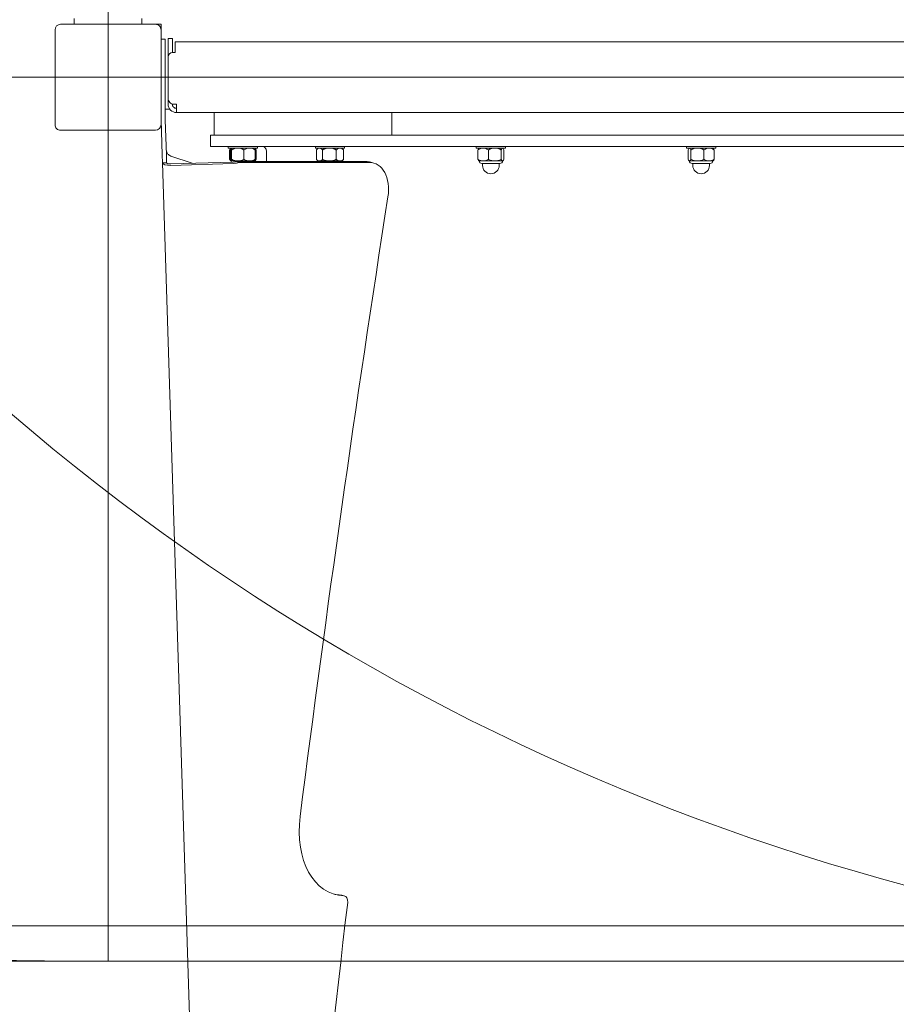
# Model space of a CAD drawing. Units: millimetres. Extents: x 2651 to 17902, y 2048 to 14618.
# Drawn here: x 6340 to 6960, y 9803 to 10499 of the extents above; entities that cross this region are included whole.
import ezdxf

# ---------------------------------------------------------------- set-up
doc = ezdxf.new("R2010")
doc.units = ezdxf.units.MM
doc.header["$LTSCALE"] = 60
doc.layers.add('Dimension (ISO)', color=7, linetype='Continuous', lineweight=18)
doc.layers.add('Visible (ISO)', color=7, linetype='Continuous', lineweight=18)
doc.layers.add('Fall Zone', color=5, linetype='Continuous', lineweight=20, true_color=0x0000ff)
doc.styles.add('Note Text (ISO)', font='tahoma.ttf')
doc.dimstyles.new('Aplay Dimension Styles M', dxfattribs={"dimscale": 60, "dimtxt": 2.5, "dimasz": 2.5, "dimexe": 3.175, "dimexo": 2, "dimgap": 0.762, "dimtad": 1, "dimdec": 1, "dimlfac": 0.001, "dimrnd": 1e-08, "dimzin": 0, "dimdsep": 46, "dimtxsty": 'Note Text (ISO)', "dimcen": 0.09, "dimdle": 10, "dimclrd": 256, "dimclre": 256, "dimclrt": 7, "dimadec": 0, "dimazin": 0, "dimtfac": 1.402080059051514, "dimtofl": 0, "dimtmove": 0, "dimatfit": 3, "dimfxl": 1, "dimtolj": 1, "dimtzin": 0, "dimlwd": -1, "dimlwe": -1, "dimarcsym": 0})

# ---------------------------------------------------------------- blocks, each defined once
blk = doc.blocks.new('*D51')
at = {"layer": 'Defpoints', "color": 0, "transparency": 16777216}
for p in [(6803.026428600295, 14618.29246608516), (2855.596895956623, 2859.098755160188), (9478.06885071658, 2859.09875516019)]:
    blk.add_point(p, dxfattribs=at)
at = {"layer": 'Dimension (ISO)', "transparency": 16777216}
for p, q in [((6683.026428600295, 14618.29246608516), (2665.096895956621, 14618.29246608516)), ((2855.596895956621, 14468.29246608516), (2855.596895956623, 3009.098755160188)), ((9358.06885071658, 2859.09875516019), (2665.096895956623, 2859.098755160188))]:
    blk.add_line(p, q, dxfattribs=at)
for points in [[(2830.596895956621, 14468.29246608516), (2880.596895956621, 14468.29246608516), (2855.596895956621, 14618.29246608516)], [(2830.596895956623, 3009.098755160188), (2880.596895956623, 3009.098755160188), (2855.596895956623, 2859.098755160188)]]:
    blk.add_solid(points, dxfattribs=at)
at = {"layer": 'Dimension (ISO)', "color": 7, "transparency": 16777216, "insert": (2653.026661912956, 8738.695610622672), "char_height": 150, "attachment_point": 2, "rotation": 90, "style": 'Note Text (ISO)'}
blk.add_mtext('\\A1;11.8 m', dxfattribs=at)
blk = doc.blocks.new('*D52')
at = {"layer": 'Defpoints', "color": 0, "transparency": 16777216}
for p in [(3477.226833822922, 11433.2924660852), (17902.28031921817, 4579.759931766276), (3477.226833822921, 2299.259944355297)]:
    blk.add_point(p, dxfattribs=at)
at = {"layer": 'Dimension (ISO)', "transparency": 16777216}
for p, q in [((3477.226833822922, 11313.2924660852), (3477.226833822921, 2108.759944355297)), ((17902.28031921817, 4459.759931766276), (17902.28031921817, 2108.759944355297)), ((17752.28031921817, 2299.259944355297), (3627.226833822921, 2299.259944355297))]:
    blk.add_line(p, q, dxfattribs=at)
for points in [[(3627.226833822921, 2324.259944355297), (3627.226833822921, 2274.259944355297), (3477.226833822921, 2299.259944355297)], [(17752.28031921817, 2324.259944355297), (17752.28031921817, 2274.259944355297), (17902.28031921817, 2299.259944355297)]]:
    blk.add_solid(points, dxfattribs=at)
at = {"layer": 'Dimension (ISO)', "color": 7, "transparency": 16777216, "insert": (10689.75357652054, 2495.584375887271), "char_height": 150, "attachment_point": 2, "style": 'Note Text (ISO)'}
blk.add_mtext('\\A1;14.4 m', dxfattribs=at)

msp = doc.modelspace()

# ---------------------------------------------------------------- linework, layer by layer
at = {"layer": 'Fall Zone'}
for p, q in [((6402.280319218851, 9833.2924660852), (6402.280319218851, 14083.2924660852)), ((9353.280319219368, 10458.29246608598), (4451.280319219366, 10458.2924660841)), ((6402.280319218851, 9833.2924660852), (5077.226833822921, 9833.2924660852)), ((7427.280319219219, 9833.292466085226), (6377.280319219224, 9833.29246608505))]:
    msp.add_line(p, q, dxfattribs=at)
at = {"layer": 'Fall Zone', "color": 9, "true_color": 0xc0c0c0}
msp.add_line((9002.280319219513, 9858.292466085331), (5802.280319219513, 9858.292466084107), dxfattribs=at)
at = {"layer": 'Fall Zone'}
for centre, radius, end in [((6377.280319218953, 11433.29246608504), 1599.999999999991, 270.0000000000097), ((7377.280319218959, 11433.2924660852), 1599.999999999991, 270.0000000000107), ((7402.280319219316, 10458.2924660852), 1599.999999999994, 270.0000000000219), ((6377.280319219441, 10433.29246608493), 1599.999999999991, 270.0000000000216), ((7377.280319219145, 10433.29246608521), 1599.999999999991, 270.0000000000106)]:
    msp.add_arc(centre, radius, 180, end, dxfattribs=at)
at = {"layer": 'Visible (ISO)'}
for p, q in [((6378.362996384745, 10499.79246608492), (6378.362996384747, 10495.79246608492)), ((6426.197642054038, 10499.79246608494), (6426.197642054039, 10495.79246608494)), ((6435.780319219386, 10495.79246608496), (6368.780319219386, 10495.79246608493)), ((6439.780319219406, 10495.79246608496), (6435.780319219387, 10495.79246608496)), ((6439.780319219408, 10491.79246608496), (6439.780319219406, 10495.79246608496)), ((6364.780319219388, 10491.79246608493), (6364.780319219413, 10424.79246608493)), ((6439.780319219412, 10424.79246608496), (6439.780319219388, 10491.79246608496)), ((6439.780319219475, 10485.29246608486), (6442.780319219475, 10485.29246608486)), ((6442.780319219467, 10470.29246608486), (6442.780319219475, 10485.29246608486)), ((6447.780319219636, 10485.79246608486), (6444.780319219636, 10485.79246608485)), ((6444.780319219643, 10472.79246608485), (6444.780319219636, 10485.79246608485)), ((6447.780319219636, 10485.79246608485), (6447.780319219642, 10475.79246608486)), ((6449.780319219639, 10483.29246608486), (7354.78031921964, 10483.2924660852)), ((6449.780319219639, 10483.29246608486), (6449.780319219642, 10477.29246608485)), ((6444.780319219643, 10472.79246608486), (6444.780319219655, 10443.29246608485)), ((6449.780319219642, 10475.79246608486), (6447.780319219642, 10475.79246608485)), ((6449.780319219642, 10477.29246608487), (6449.780319219642, 10475.79246608486)), ((6442.780319219466, 10470.29246608486), (6442.780319219446, 10442.03905782021)), ((6444.780319219655, 10443.29246608485), (6444.780319219656, 10439.29246608485)), ((6442.780319219436, 10428.38793364967), (6442.780319219446, 10442.03905782021)), ((6447.780319219656, 10439.29246608486), (6447.780319219656, 10439.41948273865)), ((6448.780319219657, 10439.29246608486), (6450.780319219657, 10439.29246608486)), ((6450.780319219657, 10439.29246608486), (6450.780319219658, 10433.29246608485)), ((6445.906922047179, 10435.79246608496), (6442.780319219438, 10435.79246608496)), ((6450.780319219658, 10433.29246608485), (7353.780319219659, 10433.29246608521)), ((6477.280319219611, 10417.29246608487), (6477.280319219604, 10433.29246608487)), ((6603.010118235943, 10417.29246608492), (6603.010118235939, 10433.29246608491)), ((6439.783356469144, 10428.19704684653), (6440.570820504568, 10403.45781705224)), ((6443.569301879713, 10403.55326045381), (6442.781837844289, 10428.2924902481)), ((6368.780319219415, 10420.79246608493), (6435.780319219415, 10420.79246608496)), ((6474.780319219604, 10417.29246608487), (7329.780319219604, 10417.2924660852)), ((6474.780319219604, 10417.29246608487), (6474.780319219607, 10409.29246608487)), ((7329.780319219608, 10409.2924660852), (6474.780319219607, 10409.29246608487)), ((6487.356391053287, 10408.09246608488), (6487.356391053286, 10409.29246608487)), ((6508.056391053286, 10408.09246608489), (6508.056391053286, 10409.29246608488)), ((6548.949104144838, 10408.0924660849), (6548.949104144838, 10409.2924660849)), ((6569.649104144838, 10408.09246608491), (6569.649104144838, 10409.29246608491)), ((6662.757598099069, 10408.09246608494), (6662.757598099069, 10409.29246608494)), ((6683.457598099068, 10408.09246608495), (6683.457598099068, 10409.29246608495)), ((6811.455561388009, 10408.092466085), (6811.455561388009, 10409.292466085)), ((6832.15556138801, 10408.09246608501), (6832.155561388009, 10409.29246608501)), ((6440.570820504568, 10403.45781705224), (6440.752181574911, 10397.76011786459)), ((6443.750662950056, 10397.85556126616), (6443.569301879713, 10403.55326045381)), ((6446.600718177716, 10402.61400945509), (6461.824634221143, 10397.44435622184)), ((6487.356391053286, 10408.09246608488), (6508.056391053286, 10408.09246608489)), ((6488.245216315937, 10406.90144487013), (6488.24521631594, 10400.28348729962)), ((6488.981747846858, 10406.90144487013), (6488.981747846859, 10400.28348729962)), ((6489.731442194131, 10406.90144487013), (6489.731442194133, 10400.28348729962)), ((6498.456085400561, 10406.90144487013), (6498.456085400563, 10400.28348729962)), ((6506.431034259717, 10406.90144487013), (6506.431034259721, 10400.28348729963)), ((6507.167565790591, 10406.90144487013), (6507.167565790593, 10400.28348729963)), ((6514.280319219609, 10406.29246608488), (6514.280319219611, 10398.72050560125)), ((6548.949104144838, 10408.0924660849), (6569.649104144839, 10408.09246608491)), ((6549.642219910555, 10406.90144487015), (6549.642219910557, 10400.28348729965)), ((6554.02449483457, 10406.90144487015), (6554.024494834572, 10400.28348729965)), ((6563.681379068854, 10406.90144487015), (6563.681379068857, 10400.28348729965)), ((6568.955988379123, 10406.90144487016), (6568.955988379126, 10400.28348729965)), ((6662.757598099068, 10408.09246608494), (6683.457598099068, 10408.09246608495)), ((6663.988645921727, 10406.90144487019), (6663.988645921729, 10400.28348729969)), ((6671.336339790721, 10406.90144487019), (6671.336339790723, 10400.28348729969)), ((6680.455291968063, 10406.9014448702), (6680.455291968065, 10400.2834872997)), ((6682.22655027641, 10406.9014448702), (6682.226550276413, 10400.2834872997)), ((6811.455561388009, 10408.092466085), (6832.15556138801, 10408.09246608501)), ((6812.61106835858, 10406.90144487025), (6812.611068358584, 10400.28348729975)), ((6814.612819073104, 10406.90144487025), (6814.612819073107, 10400.28348729975)), ((6823.807312102535, 10406.90144487025), (6823.807312102538, 10400.28348729975)), ((6831.000054417442, 10406.90144487026), (6831.000054417445, 10400.28348729975)), ((6440.752181574911, 10397.76011786459), (6443.750662950057, 10397.85556126615)), ((6440.75218195065, 10397.76010606023), (6443.750663325795, 10397.8555494618)), ((6440.752181574911, 10397.76011786459), (6440.75218195065, 10397.76010606023)), ((6440.75218195065, 10397.76010606023), (6440.752286166689, 10397.75683197477)), ((6440.752286166689, 10397.75683197477), (6471.52148361055, 9431.101579281745)), ((6443.750663325795, 10397.8555494618), (6443.750662950057, 10397.85556126615)), ((6443.750767541836, 10397.85227537634), (6443.750663325795, 10397.8555494618)), ((6446.780513728833, 10396.96549313957), (6490.758240564307, 10398.36532969595)), ((6446.811778540685, 10395.98326750123), (6490.789505376159, 10397.38310405761)), ((6489.331391053291, 10399.09246608488), (6489.356595020497, 10399.09246608488)), ((6489.356595020497, 10399.09246608488), (6494.09376379735, 10399.09246608488)), ((6584.886140667341, 10398.72050560127), (6492.869329826489, 10398.72050560125)), ((6495.01168390063, 10398.0934558682), (6492.869329826489, 10398.72050560125)), ((6494.09376379735, 10399.09246608488), (6502.443559830143, 10399.09246608488)), ((6495.01168390063, 10398.0934558682), (6587.028494741483, 10398.09345586823)), ((6502.443559830143, 10399.09246608488), (6506.081391053291, 10399.09246608488)), ((6550.924104144843, 10399.0924660849), (6551.833357372565, 10399.0924660849)), ((6551.833357372565, 10399.0924660849), (6558.852936951715, 10399.0924660849)), ((6558.852936951715, 10399.0924660849), (6566.318683723993, 10399.0924660849)), ((6566.318683723993, 10399.0924660849), (6567.674104144843, 10399.0924660849)), ((6588.092961619546, 10398.2660801521), (6590.235315693685, 10397.63903041906)), ((6664.732598099073, 10399.09246608494), (6667.662492856227, 10399.09246608494)), ((6679.49262322486, 10397.29246608495), (6666.722572973285, 10397.29246608494)), ((6667.207598099073, 10397.29246608494), (6667.207598099073, 10395.99246608494)), ((6667.662492856228, 10399.09246608494), (6675.895815879396, 10399.09246608494)), ((6675.895815879396, 10399.09246608495), (6681.340921122241, 10399.09246608495)), ((6679.007598099073, 10397.29246608495), (6679.007598099073, 10395.99246608494)), ((6681.340921122241, 10399.09246608495), (6681.482598099073, 10399.09246608495)), ((6813.430561388015, 10399.092466085), (6813.611943715846, 10399.092466085)), ((6813.611943715847, 10399.092466085), (6819.210065587823, 10399.092466085)), ((6828.190586513802, 10397.292466085), (6815.420536262228, 10397.292466085)), ((6815.905561388015, 10397.292466085), (6815.905561388016, 10395.992466085)), ((6819.210065587823, 10399.092466085), (6827.403683259992, 10399.092466085)), ((6827.403683259992, 10399.092466085), (6830.180561388015, 10399.092466085)), ((6827.705561388016, 10397.292466085), (6827.705561388016, 10395.992466085)), ((6567.613657563157, 9879.95859805812), (6569.756011637298, 9879.33154832508))]:
    msp.add_line(p, q, dxfattribs=at)
for centre, radius, start, end in [((6368.780319219388, 10491.79246608493), 3.999999999999987, 90.00000000001528, 180), ((6435.780319219388, 10491.79246608495), 3.999999999999987, 0, 90.00000000003052), ((6447.780319219643, 10472.79246608486), 3.000000000000001, 90.00000000004071, 180), ((6448.780319219655, 10443.29246608485), 4.000000000000001, 180, 270.0000000000152), ((6450.780319219656, 10439.29246608486), 5.999999999999944, 180, 270.0000000000203), ((6450.780319219656, 10439.29246608486), 2.999999999999972, 180, 270.0000000000203), ((6368.780319219412, 10424.79246608493), 3.999999999999987, 180, 270.0000000000305), ((6435.780319219412, 10424.79246608496), 3.999999999999987, 270.0000000000152, 0), ((6511.280319219608, 10406.29246608488), 3.000000000000002, 0, 90.00000000002038), ((6492.014595318506, 10403.87341229629), 5.000000000000017, 122.7992264798884, 128.563264217265), ((6492.014595318529, 10403.87341229629), 5.000000000000017, 122.4552585975308, 122.7992264801085), ((6503.398186788047, 10403.87341229629), 5.000000000000019, 57.20077351993549, 57.54474140251325), ((6503.398186788024, 10403.87341229629), 5.000000000000018, 51.43673578276929, 57.20077351969482), ((6553.607308410082, 10403.87341229631), 5.000000000000014, 122.4552585975308, 137.7858844620936), ((6564.9908998796, 10403.87341229632), 5.000000000000013, 42.21411553794911, 57.54474140251325), ((6667.415802364311, 10403.87341229635), 5.000000000000013, 122.4552585975411, 124.434507169368), ((6678.79939383383, 10403.87341229636), 5.000000000000013, 55.56549283068612, 57.54474140251325), ((6816.113765653254, 10403.87341229641), 5.000000000000016, 122.4552585975411, 125.0100682092432), ((6827.497357122772, 10403.87341229642), 5.000000000000017, 54.98993179081482, 57.54474140251325), ((6492.014595318506, 10403.31151987346), 5.000000000000018, 231.4367357827788, 237.2007735201556), ((6492.014595318529, 10403.31151987346), 5.000000000000018, 237.2007735199252, 237.5447414024795), ((6491.321365927503, 10399.29246608488), 2.000000000000006, 185.7391704773361, 208.8479194255236), ((6504.091416179077, 10399.29246608488), 2.000000000000006, 343.3825487450696, 354.2608295227276), ((6503.398186788048, 10403.31151987347), 5.000000000000017, 302.4552585975308, 302.7992264801085), ((6503.398186788025, 10403.31151987347), 5.000000000000017, 302.7992264803287, 308.563264217265), ((6553.607308410082, 10403.31151987349), 5.000000000000013, 222.2141155379491, 237.5447414024795), ((6552.914079019056, 10399.2924660849), 2.000000000000005, 185.7391704772723, 196.6174512549975), ((6565.684129270629, 10399.2924660849), 2.000000000000004, 343.3825487448766, 354.2608295227276), ((6564.990899879601, 10403.31151987349), 5.000000000000016, 302.4552585975308, 317.7858844620936), ((6667.415802364311, 10403.31151987353), 5.000000000000012, 235.5654928306521, 237.5447414024795), ((6666.722572973285, 10399.29246608494), 2.000000000000004, 185.7391704772754, 270.0000000000305), ((6673.107598099073, 10395.99246608494), 5.900000000000015, 180, 0), ((6679.492623224858, 10399.29246608495), 2.000000000000004, 270, 354.2608295227276), ((6678.79939383383, 10403.31151987353), 5.000000000000013, 302.455258597541, 304.434507169368), ((6816.113765653254, 10403.31151987359), 5.000000000000016, 234.9899317907868, 237.5447414024795), ((6815.420536262228, 10399.292466085), 2.000000000000005, 185.7391704772754, 270.0000000000305), ((6821.805561388016, 10395.992466085), 5.900000000000015, 180, 0), ((6828.190586513801, 10399.292466085), 2.000000000000005, 270, 354.2608295227276), ((6827.497357122772, 10403.31151987359), 5.000000000000016, 302.455258597541, 305.0100682092432)]:
    msp.add_arc(centre, radius, start, end, dxfattribs=at)
for centre, major_axis, ratio, start_param, end_param in [((6446.749248916982, 10397.94771877791), (-5.996962750292107, -0.1908868031437064), 0.3275743669718599, 0, 1.570796326791488), ((6446.749248916982, 10397.94771877791), (-2.998481375146517, -0.09544340157246169), 0.3275743669718595, 0, 1.570796326790003), ((6490.726975752349, 10399.34755533429), (2.998481375142568, 0.09544340160602935), 0.3275743669719984, 4.712388980447916, 5.497787143665695), ((6490.726975752349, 10399.34755533429), (5.996962750288204, 0.1908868031773217), 0.3275743669719318, 4.712388980416403, 5.497787143733881), ((6581.070293977723, 10374.27270316609), (7.022667641822825, 23.99337698600356), 0.6680924464725843, 0, 0.1931085122042644), ((6583.212648051862, 10373.64565343305), (7.022667641823018, 23.99337698600351), 0.6680924464725839, 4.905590394070241, 6.476293819383942), ((14151.865387712, 10374.65211056622), (-3104.943961409601, -10608.23248174921), 0.66809244647258, 4.905590394070267, 4.946118887265055), ((6579.493959779558, 9938.072966929534), (-16.85440234037526, -57.58410476640845), 0.6680924464725834, 4.946118887265071, 6.448703226528127), ((6577.351605705418, 9938.700016662575), (-16.85440234037561, -57.58410476640833), 0.6680924464725836, 0.02784698646751416, 0.165517919348507), ((6566.209124034793, 9875.159922660918), (1.404533528364643, 4.798675397200687), 0.6680924464725834, 0, 0.1655179193486154), ((6568.351478108933, 9874.532872927879), (1.404533528364601, 4.798675397200702), 0.6680924464725825, 4.958835015023364, 6.448703226527877), ((6901.280319211412, 10327.52001534515), (-291.5181986844403, -1828.874375116239), 0.1424770988076725, 4.985174029263638, 5.240852724450905)]:
    msp.add_ellipse(centre, major_axis=major_axis, ratio=ratio, start_param=start_param, end_param=end_param, dxfattribs=at)
for points in [[(6439.783356469029, 10428.19704684652), (6439.781343404051, 10428.26028995964), (6439.780319219436, 10428.32394176121), (6439.780319219436, 10428.38793364967)], [(6442.780319219436, 10428.38793364967), (6442.780319219436, 10428.35594123644), (6442.780831197435, 10428.32411539397), (6442.781837844173, 10428.29249024809)], [(6444.61944128903, 10403.95272424432), (6445.172651255211, 10403.42290243453), (6445.886800786913, 10402.97113084339), (6446.600718177716, 10402.61400945509)]]:
    msp.add_open_spline(points, degree=3, dxfattribs=at)
for points, knots in [([(6443.366277787087, 10409.93153228877), (6443.40792888966, 10408.62300751636), (6443.410620587626, 10407.18013258113), (6443.654914908579, 10405.96837636599), (6443.822230501869, 10405.13845240677), (6444.129997428097, 10404.42147579985), (6444.619441289028, 10403.95272424432)], [-1.570796326794895, -1.570796326794895, -1.570796326794895, -1.570796326794895, -0.866405284213233, -0.866405284213233, -0.866405284213233, -0.3839724354387531, -0.3839724354387531, -0.3839724354387531, -0.3839724354387531]), ([(6488.245216315937, 10406.90144487013), (6488.275546890382, 10406.96574458008), (6488.305912051062, 10407.02538207228), (6488.503150932589, 10407.38849502046), (6488.696002932036, 10407.62124431459), (6488.897721672023, 10407.78277599664)], [1.17080224440472, 1.17080224440472, 1.17080224440472, 1.17080224440472, 1.203860553086894, 1.203860553086894, 1.390623863317854, 1.390623863317854, 1.390623863317854, 1.390623863317854]), ([(6489.078579621033, 10407.52020997448), (6488.853236028956, 10407.39578558644), (6488.638461540598, 10407.24929548867), (6488.376128537917, 10407.02538207228), (6488.310635128088, 10406.96574458008), (6488.245216315937, 10406.90144487013)], [1.993980468023905, 1.993980468023905, 1.993980468023905, 1.993980468023905, 2.096475049797081, 2.096475049797081, 2.129533358479256, 2.129533358479256, 2.129533358479256, 2.129533358479256]), ([(6489.356595020493, 10408.09246608487), (6489.298929961319, 10408.09246608487), (6489.2358252605, 10408.02917098994), (6489.113549959941, 10407.70906930821), (6489.054437054919, 10407.44860646103), (6488.996930676297, 10407.02538207228), (6488.989334935764, 10406.96574458008), (6488.981747846858, 10406.90144487013)], [1.650167801441988, 1.650167801441988, 1.650167801441988, 1.650167801441988, 1.873321425619535, 1.873321425619535, 2.096475049797082, 2.096475049797082, 2.129533358479256, 2.129533358479256, 2.129533358479256, 2.129533358479256]), ([(6489.731442194131, 10406.90144487013), (6489.723855105225, 10406.96574458008), (6489.716259364692, 10407.02538207228), (6489.658752986068, 10407.44860646103), (6489.599640081046, 10407.70906930821), (6489.477364780487, 10408.02917098994), (6489.414260079668, 10408.09246608487), (6489.356595020493, 10408.09246608487)], [1.17080224440472, 1.17080224440472, 1.17080224440472, 1.17080224440472, 1.203860553086894, 1.203860553086894, 1.427014177264441, 1.427014177264441, 1.650167801441988, 1.650167801441988, 1.650167801441988, 1.650167801441988]), ([(6494.093763797346, 10408.09246608488), (6493.422680883893, 10408.09246608488), (6492.688293594852, 10408.02917098994), (6491.265302512931, 10407.70906930821), (6490.577370148117, 10407.44860646103), (6489.908133895497, 10407.02538207228), (6489.819737702721, 10406.96574458008), (6489.731442194131, 10406.90144487013)], [1.650167801441988, 1.650167801441988, 1.650167801441988, 1.650167801441988, 1.873321425619535, 1.873321425619535, 2.096475049797081, 2.096475049797081, 2.129533358479256, 2.129533358479256, 2.129533358479256, 2.129533358479256]), ([(6498.456085400561, 10406.90144487013), (6498.367789891971, 10406.96574458009), (6498.279393699195, 10407.02538207228), (6497.610157446575, 10407.44860646104), (6496.92222508176, 10407.70906930821), (6495.499233999839, 10408.02917098994), (6494.764846710798, 10408.09246608488), (6494.093763797346, 10408.09246608488)], [1.17080224440472, 1.17080224440472, 1.17080224440472, 1.17080224440472, 1.203860553086895, 1.203860553086895, 1.427014177264441, 1.427014177264441, 1.650167801441988, 1.650167801441988, 1.650167801441988, 1.650167801441988]), ([(6502.443559830139, 10408.09246608488), (6501.83014197586, 10408.09246608488), (6501.158859387639, 10408.02917098994), (6499.858143606278, 10407.70906930822), (6499.229324146484, 10407.44860646104), (6498.617594272488, 10407.02538207228), (6498.536793820245, 10406.96574458009), (6498.456085400561, 10406.90144487013)], [1.650167801441989, 1.650167801441989, 1.650167801441989, 1.650167801441989, 1.873321425619536, 1.873321425619536, 2.096475049797084, 2.096475049797084, 2.129533358479258, 2.129533358479258, 2.129533358479258, 2.129533358479258]), ([(6506.431034259717, 10406.90144487013), (6506.350325840033, 10406.96574458009), (6506.269525387791, 10407.02538207229), (6505.657795513794, 10407.44860646104), (6505.028976054, 10407.70906930822), (6503.728260272639, 10408.02917098994), (6503.056977684418, 10408.09246608488), (6502.443559830139, 10408.09246608488)], [1.17080224440472, 1.17080224440472, 1.17080224440472, 1.17080224440472, 1.203860553086895, 1.203860553086895, 1.427014177264442, 1.427014177264442, 1.650167801441989, 1.650167801441989, 1.650167801441989, 1.650167801441989]), ([(6506.10667097986, 10408.07625115445), (6506.149680223702, 10408.04850249009), (6506.194389958428, 10407.98353324825), (6506.299232146633, 10407.70906930822), (6506.358345051654, 10407.44860646104), (6506.415851430278, 10407.02538207229), (6506.423447170811, 10406.96574458009), (6506.431034259717, 10406.90144487013)], [1.713799003895922, 1.713799003895922, 1.713799003895922, 1.713799003895922, 1.873321425619536, 1.873321425619536, 2.096475049797083, 2.096475049797083, 2.129533358479257, 2.129533358479257, 2.129533358479257, 2.129533358479257]), ([(6507.167565790591, 10406.90144487013), (6507.137235216145, 10406.96574458009), (6507.106870055465, 10407.02538207229), (6506.876979313502, 10407.44860646104), (6506.640666231019, 10407.70906930822), (6506.326361589713, 10407.91489261367), (6506.255821114663, 10407.95275156307), (6506.185330065692, 10407.98347965776)], [1.17080224440472, 1.17080224440472, 1.17080224440472, 1.17080224440472, 1.203860553086894, 1.203860553086894, 1.427014177264441, 1.427014177264441, 1.490833219414648, 1.490833219414648, 1.490833219414648, 1.490833219414648]), ([(6551.833357372562, 10408.0924660849), (6551.49628114446, 10408.0924660849), (6551.127407951009, 10408.02917098996), (6550.412658019367, 10407.70906930824), (6550.067118530769, 10407.44860646106), (6549.730969856411, 10407.0253820723), (6549.686569597305, 10406.96574458011), (6549.642219910555, 10406.90144487015)], [1.650167801441988, 1.650167801441988, 1.650167801441988, 1.650167801441988, 1.873321425619535, 1.873321425619535, 2.096475049797082, 2.096475049797082, 2.129533358479256, 2.129533358479256, 2.129533358479256, 2.129533358479256]), ([(6554.02449483457, 10406.90144487015), (6553.980145147821, 10406.96574458011), (6553.935744888714, 10407.02538207231), (6553.599596214355, 10407.44860646106), (6553.254056725757, 10407.70906930824), (6552.539306794115, 10408.02917098996), (6552.170433600664, 10408.0924660849), (6551.833357372562, 10408.0924660849)], [1.17080224440472, 1.17080224440472, 1.17080224440472, 1.17080224440472, 1.203860553086894, 1.203860553086894, 1.427014177264441, 1.427014177264441, 1.650167801441988, 1.650167801441988, 1.650167801441988, 1.650167801441988]), ([(6558.852936951712, 10408.0924660849), (6558.110147836617, 10408.0924660849), (6557.297290179794, 10408.02917098996), (6555.722250396574, 10407.70906930824), (6554.960811441324, 10407.44860646106), (6554.220066305503, 10407.02538207231), (6554.122224848816, 10406.96574458011), (6554.02449483457, 10406.90144487015)], [1.650167801441988, 1.650167801441988, 1.650167801441988, 1.650167801441988, 1.873321425619535, 1.873321425619535, 2.096475049797081, 2.096475049797081, 2.129533358479256, 2.129533358479256, 2.129533358479256, 2.129533358479256]), ([(6563.681379068854, 10406.90144487015), (6563.583649054607, 10406.96574458011), (6563.48580759792, 10407.02538207231), (6562.745062462099, 10407.44860646106), (6561.983623506849, 10407.70906930824), (6560.408583723628, 10408.02917098996), (6559.595726066805, 10408.0924660849), (6558.852936951712, 10408.0924660849)], [1.17080224440472, 1.17080224440472, 1.17080224440472, 1.17080224440472, 1.203860553086895, 1.203860553086895, 1.427014177264441, 1.427014177264441, 1.650167801441988, 1.650167801441988, 1.650167801441988, 1.650167801441988]), ([(6566.318683723988, 10408.0924660849), (6565.912970836996, 10408.0924660849), (6565.468986373624, 10408.02917098997), (6564.608696522046, 10407.70906930824), (6564.192797055393, 10407.44860646106), (6563.788200593932, 10407.02538207231), (6563.734759396351, 10406.96574458011), (6563.681379068854, 10406.90144487015)], [1.650167801441989, 1.650167801441989, 1.650167801441989, 1.650167801441989, 1.873321425619536, 1.873321425619536, 2.096475049797084, 2.096475049797084, 2.129533358479258, 2.129533358479258, 2.129533358479258, 2.129533358479258]), ([(6568.955988379123, 10406.90144487016), (6568.902608051626, 10406.96574458011), (6568.849166854046, 10407.02538207231), (6568.444570392584, 10407.44860646106), (6568.028670925932, 10407.70906930824), (6567.168381074353, 10408.02917098997), (6566.724396610981, 10408.0924660849), (6566.318683723988, 10408.0924660849)], [1.17080224440472, 1.17080224440472, 1.17080224440472, 1.17080224440472, 1.203860553086895, 1.203860553086895, 1.427014177264442, 1.427014177264442, 1.650167801441989, 1.650167801441989, 1.650167801441989, 1.650167801441989]), ([(6568.694048984366, 10407.23272240454), (6568.738336587542, 10407.18404466589), (6568.781649863236, 10407.13314144487), (6568.867238433269, 10407.02538207231), (6568.911638692375, 10406.96574458011), (6568.955988379123, 10406.90144487016)], [2.06429789979349, 2.06429789979349, 2.06429789979349, 2.06429789979349, 2.096475049797083, 2.096475049797083, 2.129533358479257, 2.129533358479257, 2.129533358479257, 2.129533358479257]), ([(6667.662492856224, 10408.09246608494), (6667.097322259318, 10408.09246608494), (6666.478838173095, 10408.02917099001), (6665.280427808239, 10407.70906930828), (6664.701066990881, 10407.4486064611), (6664.137451609262, 10407.02538207235), (6664.063006368541, 10406.96574458015), (6663.988645921727, 10406.90144487019)], [1.650167801441988, 1.650167801441988, 1.650167801441988, 1.650167801441988, 1.873321425619535, 1.873321425619535, 2.096475049797082, 2.096475049797082, 2.129533358479256, 2.129533358479256, 2.129533358479256, 2.129533358479256]), ([(6663.988645921727, 10406.90144487019), (6664.006571486071, 10406.96574458015), (6664.024517491103, 10407.02538207235), (6664.160384396448, 10407.4486064611), (6664.3000469463, 10407.70906930828), (6664.492193498297, 10407.92197346874), (6664.540400561137, 10407.96427550261), (6664.588484249644, 10407.99723122373)], [1.170802244404719, 1.170802244404719, 1.170802244404719, 1.170802244404719, 1.203860553086894, 1.203860553086894, 1.427014177264441, 1.427014177264441, 1.500705822716311, 1.500705822716311, 1.500705822716311, 1.500705822716311]), ([(6671.336339790721, 10406.90144487019), (6671.261979343906, 10406.96574458015), (6671.187534103185, 10407.02538207235), (6670.623918721567, 10407.4486064611), (6670.044557904209, 10407.70906930828), (6668.846147539351, 10408.02917099001), (6668.227663453128, 10408.09246608494), (6667.662492856224, 10408.09246608494)], [1.17080224440472, 1.17080224440472, 1.17080224440472, 1.17080224440472, 1.203860553086894, 1.203860553086894, 1.427014177264441, 1.427014177264441, 1.650167801441988, 1.650167801441988, 1.650167801441988, 1.650167801441988]), ([(6675.895815879392, 10408.09246608494), (6675.194403472028, 10408.09246608494), (6674.426825657102, 10408.02917099001), (6672.939522701807, 10407.70906930828), (6672.220499334597, 10407.4486064611), (6671.521017047633, 10407.02538207235), (6671.42862580188, 10406.96574458015), (6671.336339790721, 10406.90144487019)], [1.650167801441988, 1.650167801441988, 1.650167801441988, 1.650167801441988, 1.873321425619535, 1.873321425619535, 2.096475049797081, 2.096475049797081, 2.129533358479256, 2.129533358479256, 2.129533358479256, 2.129533358479256]), ([(6680.455291968064, 10406.9014448702), (6680.363005956904, 10406.96574458015), (6680.270614711151, 10407.02538207235), (6679.571132424187, 10407.44860646111), (6678.852109056977, 10407.70906930828), (6677.364806101681, 10408.02917099001), (6676.597228286755, 10408.09246608494), (6675.895815879392, 10408.09246608494)], [1.17080224440472, 1.17080224440472, 1.17080224440472, 1.17080224440472, 1.203860553086895, 1.203860553086895, 1.427014177264441, 1.427014177264441, 1.650167801441988, 1.650167801441988, 1.650167801441988, 1.650167801441988]), ([(6681.340921122237, 10408.09246608495), (6681.204679311779, 10408.09246608495), (6681.055585583075, 10408.02917099001), (6680.766692992636, 10407.70906930828), (6680.627030442784, 10407.44860646111), (6680.491163537439, 10407.02538207235), (6680.473217532407, 10406.96574458015), (6680.455291968064, 10406.9014448702)], [1.650167801441989, 1.650167801441989, 1.650167801441989, 1.650167801441989, 1.873321425619536, 1.873321425619536, 2.096475049797084, 2.096475049797084, 2.129533358479258, 2.129533358479258, 2.129533358479258, 2.129533358479258]), ([(6682.226550276412, 10406.9014448702), (6682.208624712067, 10406.96574458016), (6682.190678707035, 10407.02538207235), (6682.05481180169, 10407.44860646111), (6681.915149251837, 10407.70906930828), (6681.626256661399, 10408.02917099001), (6681.477162932694, 10408.09246608495), (6681.340921122237, 10408.09246608495)], [1.17080224440472, 1.17080224440472, 1.17080224440472, 1.17080224440472, 1.203860553086895, 1.203860553086895, 1.427014177264442, 1.427014177264442, 1.650167801441989, 1.650167801441989, 1.650167801441989, 1.650167801441989]), ([(6813.611943715842, 10408.092466085), (6813.457972869159, 10408.092466085), (6813.289477694538, 10408.02917099006), (6812.96299174576, 10407.70906930834), (6812.805155021641, 10407.44860646116), (6812.651607866168, 10407.0253820724), (6812.631326562067, 10406.96574458021), (6812.611068358581, 10406.90144487025)], [1.650167801441987, 1.650167801441987, 1.650167801441987, 1.650167801441987, 1.873321425619534, 1.873321425619534, 2.096475049797081, 2.096475049797081, 2.129533358479256, 2.129533358479256, 2.129533358479256, 2.129533358479256]), ([(6814.612819073104, 10406.90144487025), (6814.59256086962, 10406.96574458021), (6814.572279565517, 10407.0253820724), (6814.418732410044, 10407.44860646116), (6814.260895685925, 10407.70906930834), (6813.934409737148, 10408.02917099006), (6813.765914562526, 10408.092466085), (6813.611943715842, 10408.092466085)], [1.170802244404719, 1.170802244404719, 1.170802244404719, 1.170802244404719, 1.203860553086894, 1.203860553086894, 1.427014177264441, 1.427014177264441, 1.650167801441987, 1.650167801441987, 1.650167801441987, 1.650167801441987]), ([(6819.210065587819, 10408.092466085), (6818.502842722205, 10408.092466085), (6817.728906338765, 10408.02917099006), (6816.229282655127, 10407.70906930834), (6815.504302941533, 10407.44860646116), (6814.799026185319, 10407.02538207241), (6814.705869576037, 10406.96574458021), (6814.612819073104, 10406.90144487025)], [1.650167801441988, 1.650167801441988, 1.650167801441988, 1.650167801441988, 1.873321425619535, 1.873321425619535, 2.096475049797082, 2.096475049797082, 2.129533358479256, 2.129533358479256, 2.129533358479256, 2.129533358479256]), ([(6823.807312102535, 10406.90144487025), (6823.714261599604, 10406.96574458021), (6823.621104990321, 10407.02538207241), (6822.915828234107, 10407.44860646116), (6822.190848520512, 10407.70906930834), (6820.691224836873, 10408.02917099006), (6819.917288453434, 10408.092466085), (6819.210065587819, 10408.092466085)], [1.17080224440472, 1.17080224440472, 1.17080224440472, 1.17080224440472, 1.203860553086894, 1.203860553086894, 1.427014177264441, 1.427014177264441, 1.650167801441988, 1.650167801441988, 1.650167801441988, 1.650167801441988]), ([(6827.403683259988, 10408.092466085), (6826.850431241059, 10408.092466085), (6826.24499003224, 10408.02917099007), (6825.071852297378, 10407.70906930834), (6824.504709307903, 10407.44860646116), (6823.952979707163, 10407.02538207241), (6823.880104401983, 10406.96574458021), (6823.807312102535, 10406.90144487025)], [1.650167801441988, 1.650167801441988, 1.650167801441988, 1.650167801441988, 1.873321425619535, 1.873321425619535, 2.096475049797081, 2.096475049797081, 2.129533358479256, 2.129533358479256, 2.129533358479256, 2.129533358479256]), ([(6831.000054417442, 10406.90144487026), (6830.927262117995, 10406.96574458021), (6830.854386812815, 10407.02538207241), (6830.302657212074, 10407.44860646116), (6829.735514222599, 10407.70906930834), (6828.562376487737, 10408.02917099007), (6827.956935278919, 10408.092466085), (6827.403683259988, 10408.092466085)], [1.17080224440472, 1.17080224440472, 1.17080224440472, 1.17080224440472, 1.203860553086895, 1.203860553086895, 1.427014177264441, 1.427014177264441, 1.650167801441988, 1.650167801441988, 1.650167801441988, 1.650167801441988]), ([(6830.365957927094, 10407.96863336333), (6830.40572193361, 10407.94079286357), (6830.445458206647, 10407.90777896774), (6830.648131030262, 10407.70906930834), (6830.805967754382, 10407.44860646116), (6830.959514909856, 10407.02538207241), (6830.979796213957, 10406.96574458021), (6831.000054417442, 10406.90144487026)], [1.819420706224618, 1.819420706224618, 1.819420706224618, 1.819420706224618, 1.873321425619536, 1.873321425619536, 2.096475049797084, 2.096475049797084, 2.129533358479258, 2.129533358479258, 2.129533358479258, 2.129533358479258]), ([(6488.897721672027, 10399.40215617311), (6488.69600293204, 10399.56368785516), (6488.503150932593, 10399.79643714929), (6488.305912051065, 10400.15955009747), (6488.275546890385, 10400.21918758967), (6488.24521631594, 10400.28348729962)], [1.909711739566121, 1.909711739566121, 1.909711739566121, 1.909711739566121, 2.096475049797081, 2.096475049797081, 2.129533358479256, 2.129533358479256, 2.129533358479256, 2.129533358479256]), ([(6488.24521631594, 10400.28348729962), (6488.310635128091, 10400.21918758967), (6488.37612853792, 10400.15955009747), (6488.6384615406, 10399.93563668108), (6488.853236028958, 10399.78914658332), (6489.078579621035, 10399.66472219527)], [1.17080224440472, 1.17080224440472, 1.17080224440472, 1.17080224440472, 1.203860553086895, 1.203860553086895, 1.30635513486002, 1.30635513486002, 1.30635513486002, 1.30635513486002]), ([(6488.981747846859, 10400.28348729962), (6488.989334935765, 10400.21918758966), (6488.996930676299, 10400.15955009747), (6489.054437054922, 10399.73632570871), (6489.113549959944, 10399.47586286154), (6489.235825260504, 10399.15576117981), (6489.298929961324, 10399.09246608487), (6489.356595020497, 10399.09246608487)], [1.170802244404719, 1.170802244404719, 1.170802244404719, 1.170802244404719, 1.203860553086894, 1.203860553086894, 1.427014177264441, 1.427014177264441, 1.650167801441988, 1.650167801441988, 1.650167801441988, 1.650167801441988]), ([(6489.356595020497, 10399.09246608487), (6489.414260079671, 10399.09246608487), (6489.47736478049, 10399.15576117981), (6489.599640081049, 10399.47586286154), (6489.658752986072, 10399.73632570871), (6489.716259364694, 10400.15955009747), (6489.723855105227, 10400.21918758966), (6489.731442194133, 10400.28348729962)], [1.650167801441988, 1.650167801441988, 1.650167801441988, 1.650167801441988, 1.873321425619535, 1.873321425619535, 2.096475049797081, 2.096475049797081, 2.129533358479256, 2.129533358479256, 2.129533358479256, 2.129533358479256]), ([(6489.731442194133, 10400.28348729962), (6489.819737702725, 10400.21918758966), (6489.9081338955, 10400.15955009747), (6490.57737014812, 10399.73632570871), (6491.265302512935, 10399.47586286154), (6492.688293594855, 10399.15576117981), (6493.422680883896, 10399.09246608488), (6494.093763797348, 10399.09246608488)], [1.17080224440472, 1.17080224440472, 1.17080224440472, 1.17080224440472, 1.203860553086895, 1.203860553086895, 1.427014177264441, 1.427014177264441, 1.650167801441988, 1.650167801441988, 1.650167801441988, 1.650167801441988]), ([(6494.093763797348, 10399.09246608488), (6494.764846710801, 10399.09246608488), (6495.499233999842, 10399.15576117981), (6496.922225081763, 10399.47586286154), (6497.610157446577, 10399.73632570872), (6498.279393699197, 10400.15955009747), (6498.367789891973, 10400.21918758967), (6498.456085400563, 10400.28348729962)], [1.650167801441988, 1.650167801441988, 1.650167801441988, 1.650167801441988, 1.873321425619535, 1.873321425619535, 2.096475049797081, 2.096475049797081, 2.129533358479256, 2.129533358479256, 2.129533358479256, 2.129533358479256]), ([(6498.456085400563, 10400.28348729962), (6498.536793820248, 10400.21918758967), (6498.617594272491, 10400.15955009747), (6499.229324146488, 10399.73632570872), (6499.85814360628, 10399.47586286154), (6501.158859387643, 10399.15576117981), (6501.830141975863, 10399.09246608488), (6502.443559830142, 10399.09246608488)], [1.17080224440472, 1.17080224440472, 1.17080224440472, 1.17080224440472, 1.203860553086895, 1.203860553086895, 1.427014177264442, 1.427014177264442, 1.650167801441989, 1.650167801441989, 1.650167801441989, 1.650167801441989]), ([(6502.443559830142, 10399.09246608488), (6503.056977684421, 10399.09246608488), (6503.728260272642, 10399.15576117982), (6505.028976054004, 10399.47586286154), (6505.657795513796, 10399.73632570872), (6506.269525387793, 10400.15955009747), (6506.350325840036, 10400.21918758967), (6506.43103425972, 10400.28348729963)], [1.650167801441989, 1.650167801441989, 1.650167801441989, 1.650167801441989, 1.873321425619536, 1.873321425619536, 2.096475049797084, 2.096475049797084, 2.129533358479258, 2.129533358479258, 2.129533358479258, 2.129533358479258]), ([(6506.43103425972, 10400.28348729963), (6506.423447170813, 10400.21918758967), (6506.41585143028, 10400.15955009747), (6506.358345051658, 10399.73632570872), (6506.299232146635, 10399.47586286154), (6506.194389958431, 10399.20139892151), (6506.149680223705, 10399.13642967967), (6506.106670979862, 10399.10868101531)], [1.17080224440472, 1.17080224440472, 1.17080224440472, 1.17080224440472, 1.203860553086895, 1.203860553086895, 1.427014177264442, 1.427014177264442, 1.586536598988056, 1.586536598988056, 1.586536598988056, 1.586536598988056]), ([(6506.185330065698, 10399.201452512), (6506.255821114668, 10399.2321806067), (6506.326361589716, 10399.2700395561), (6506.640666231023, 10399.47586286155), (6506.876979313506, 10399.73632570872), (6507.106870055468, 10400.15955009748), (6507.137235216148, 10400.21918758967), (6507.167565790593, 10400.28348729963)], [1.809502383469736, 1.809502383469736, 1.809502383469736, 1.809502383469736, 1.873321425619536, 1.873321425619536, 2.096475049797083, 2.096475049797083, 2.129533358479258, 2.129533358479258, 2.129533358479258, 2.129533358479258]), ([(6549.642219910557, 10400.28348729965), (6549.686569597307, 10400.21918758969), (6549.730969856413, 10400.15955009749), (6550.067118530772, 10399.73632570874), (6550.41265801937, 10399.47586286156), (6551.127407951013, 10399.15576117983), (6551.496281144463, 10399.0924660849), (6551.833357372565, 10399.0924660849)], [1.170802244404719, 1.170802244404719, 1.170802244404719, 1.170802244404719, 1.203860553086894, 1.203860553086894, 1.427014177264441, 1.427014177264441, 1.650167801441988, 1.650167801441988, 1.650167801441988, 1.650167801441988]), ([(6551.833357372565, 10399.0924660849), (6552.170433600667, 10399.0924660849), (6552.539306794118, 10399.15576117983), (6553.25405672576, 10399.47586286156), (6553.599596214357, 10399.73632570874), (6553.935744888717, 10400.15955009749), (6553.980145147823, 10400.21918758969), (6554.024494834572, 10400.28348729965)], [1.650167801441988, 1.650167801441988, 1.650167801441988, 1.650167801441988, 1.873321425619535, 1.873321425619535, 2.096475049797081, 2.096475049797081, 2.129533358479256, 2.129533358479256, 2.129533358479256, 2.129533358479256]), ([(6554.024494834572, 10400.28348729965), (6554.122224848818, 10400.21918758969), (6554.220066305505, 10400.15955009749), (6554.960811441327, 10399.73632570874), (6555.722250396577, 10399.47586286156), (6557.297290179798, 10399.15576117983), (6558.11014783662, 10399.0924660849), (6558.852936951715, 10399.0924660849)], [1.17080224440472, 1.17080224440472, 1.17080224440472, 1.17080224440472, 1.203860553086895, 1.203860553086895, 1.427014177264441, 1.427014177264441, 1.650167801441988, 1.650167801441988, 1.650167801441988, 1.650167801441988]), ([(6558.852936951715, 10399.0924660849), (6559.595726066809, 10399.0924660849), (6560.408583723633, 10399.15576117984), (6561.983623506852, 10399.47586286157), (6562.745062462101, 10399.73632570874), (6563.485807597922, 10400.1595500975), (6563.583649054609, 10400.2191875897), (6563.681379068856, 10400.28348729965)], [1.650167801441988, 1.650167801441988, 1.650167801441988, 1.650167801441988, 1.873321425619535, 1.873321425619535, 2.096475049797081, 2.096475049797081, 2.129533358479256, 2.129533358479256, 2.129533358479256, 2.129533358479256]), ([(6563.681379068856, 10400.28348729965), (6563.734759396355, 10400.2191875897), (6563.788200593935, 10400.1595500975), (6564.192797055396, 10399.73632570874), (6564.608696522049, 10399.47586286157), (6565.468986373628, 10399.15576117984), (6565.912970836999, 10399.0924660849), (6566.318683723991, 10399.0924660849)], [1.17080224440472, 1.17080224440472, 1.17080224440472, 1.17080224440472, 1.203860553086895, 1.203860553086895, 1.427014177264442, 1.427014177264442, 1.650167801441989, 1.650167801441989, 1.650167801441989, 1.650167801441989]), ([(6566.318683723991, 10399.0924660849), (6566.724396610984, 10399.0924660849), (6567.168381074356, 10399.15576117984), (6568.028670925934, 10399.47586286157), (6568.444570392586, 10399.73632570875), (6568.849166854048, 10400.1595500975), (6568.902608051628, 10400.2191875897), (6568.955988379127, 10400.28348729965)], [1.650167801441989, 1.650167801441989, 1.650167801441989, 1.650167801441989, 1.873321425619536, 1.873321425619536, 2.096475049797084, 2.096475049797084, 2.129533358479258, 2.129533358479258, 2.129533358479258, 2.129533358479258]), ([(6568.955988379127, 10400.28348729965), (6568.911638692378, 10400.2191875897), (6568.86723843327, 10400.1595500975), (6568.78164986324, 10400.05179072494), (6568.738336587545, 10400.00088750392), (6568.69404898437, 10399.95220976527)], [1.17080224440472, 1.17080224440472, 1.17080224440472, 1.17080224440472, 1.203860553086895, 1.203860553086895, 1.236037703090489, 1.236037703090489, 1.236037703090489, 1.236037703090489]), ([(6663.98864592173, 10400.28348729969), (6664.063006368544, 10400.21918758973), (6664.137451609265, 10400.15955009753), (6664.701066990884, 10399.73632570878), (6665.280427808241, 10399.4758628616), (6666.478838173099, 10399.15576117988), (6667.097322259321, 10399.09246608494), (6667.662492856227, 10399.09246608494)], [1.170802244404719, 1.170802244404719, 1.170802244404719, 1.170802244404719, 1.203860553086894, 1.203860553086894, 1.427014177264441, 1.427014177264441, 1.650167801441988, 1.650167801441988, 1.650167801441988, 1.650167801441988]), ([(6664.588484249648, 10399.18770094615), (6664.540400561141, 10399.22065666727), (6664.4921934983, 10399.26295870114), (6664.300046946304, 10399.4758628616), (6664.160384396451, 10399.73632570878), (6664.024517491105, 10400.15955009753), (6664.006571486074, 10400.21918758973), (6663.98864592173, 10400.28348729969)], [1.79962978016769, 1.79962978016769, 1.79962978016769, 1.79962978016769, 1.873321425619534, 1.873321425619534, 2.096475049797081, 2.096475049797081, 2.129533358479256, 2.129533358479256, 2.129533358479256, 2.129533358479256]), ([(6667.662492856227, 10399.09246608494), (6668.227663453133, 10399.09246608494), (6668.846147539356, 10399.15576117988), (6670.044557904212, 10399.47586286161), (6670.62391872157, 10399.73632570878), (6671.187534103189, 10400.15955009754), (6671.261979343909, 10400.21918758973), (6671.336339790724, 10400.28348729969)], [1.650167801441988, 1.650167801441988, 1.650167801441988, 1.650167801441988, 1.873321425619535, 1.873321425619535, 2.096475049797081, 2.096475049797081, 2.129533358479256, 2.129533358479256, 2.129533358479256, 2.129533358479256]), ([(6671.336339790724, 10400.28348729969), (6671.428625801882, 10400.21918758973), (6671.521017047635, 10400.15955009754), (6672.220499334599, 10399.73632570878), (6672.939522701809, 10399.47586286161), (6674.426825657105, 10399.15576117988), (6675.194403472032, 10399.09246608494), (6675.895815879395, 10399.09246608494)], [1.17080224440472, 1.17080224440472, 1.17080224440472, 1.17080224440472, 1.203860553086895, 1.203860553086895, 1.427014177264441, 1.427014177264441, 1.650167801441988, 1.650167801441988, 1.650167801441988, 1.650167801441988]), ([(6675.895815879395, 10399.09246608494), (6676.597228286758, 10399.09246608495), (6677.364806101686, 10399.15576117988), (6678.85210905698, 10399.47586286161), (6679.57113242419, 10399.73632570879), (6680.270614711155, 10400.15955009754), (6680.363005956906, 10400.21918758974), (6680.455291968065, 10400.2834872997)], [1.650167801441988, 1.650167801441988, 1.650167801441988, 1.650167801441988, 1.873321425619535, 1.873321425619535, 2.096475049797081, 2.096475049797081, 2.129533358479256, 2.129533358479256, 2.129533358479256, 2.129533358479256]), ([(6680.455291968065, 10400.2834872997), (6680.473217532411, 10400.21918758974), (6680.491163537443, 10400.15955009754), (6680.627030442788, 10399.73632570879), (6680.766692992639, 10399.47586286161), (6681.055585583078, 10399.15576117988), (6681.204679311782, 10399.09246608495), (6681.340921122241, 10399.09246608495)], [1.17080224440472, 1.17080224440472, 1.17080224440472, 1.17080224440472, 1.203860553086895, 1.203860553086895, 1.427014177264442, 1.427014177264442, 1.650167801441989, 1.650167801441989, 1.650167801441989, 1.650167801441989]), ([(6681.340921122241, 10399.09246608495), (6681.477162932698, 10399.09246608495), (6681.626256661402, 10399.15576117988), (6681.91514925184, 10399.47586286161), (6682.054811801692, 10399.73632570879), (6682.190678707038, 10400.15955009754), (6682.208624712069, 10400.21918758974), (6682.226550276414, 10400.2834872997)], [1.650167801441989, 1.650167801441989, 1.650167801441989, 1.650167801441989, 1.873321425619536, 1.873321425619536, 2.096475049797084, 2.096475049797084, 2.129533358479258, 2.129533358479258, 2.129533358479258, 2.129533358479258]), ([(6812.611068358584, 10400.28348729975), (6812.631326562068, 10400.21918758979), (6812.65160786617, 10400.15955009759), (6812.805155021643, 10399.73632570884), (6812.962991745763, 10399.47586286166), (6813.28947769454, 10399.15576117993), (6813.457972869162, 10399.092466085), (6813.611943715846, 10399.092466085)], [1.170802244404719, 1.170802244404719, 1.170802244404719, 1.170802244404719, 1.203860553086894, 1.203860553086894, 1.427014177264441, 1.427014177264441, 1.650167801441988, 1.650167801441988, 1.650167801441988, 1.650167801441988]), ([(6813.611943715846, 10399.092466085), (6813.765914562529, 10399.092466085), (6813.93440973715, 10399.15576117993), (6814.260895685929, 10399.47586286166), (6814.418732410048, 10399.73632570884), (6814.57227956552, 10400.15955009759), (6814.592560869622, 10400.21918758979), (6814.612819073108, 10400.28348729975)], [1.650167801441988, 1.650167801441988, 1.650167801441988, 1.650167801441988, 1.873321425619534, 1.873321425619534, 2.096475049797081, 2.096475049797081, 2.129533358479256, 2.129533358479256, 2.129533358479256, 2.129533358479256]), ([(6814.612819073108, 10400.28348729975), (6814.705869576039, 10400.21918758979), (6814.799026185321, 10400.15955009759), (6815.504302941536, 10399.73632570884), (6816.22928265513, 10399.47586286166), (6817.72890633877, 10399.15576117993), (6818.502842722209, 10399.092466085), (6819.210065587823, 10399.092466085)], [1.170802244404719, 1.170802244404719, 1.170802244404719, 1.170802244404719, 1.203860553086894, 1.203860553086894, 1.427014177264441, 1.427014177264441, 1.650167801441988, 1.650167801441988, 1.650167801441988, 1.650167801441988]), ([(6819.210065587823, 10399.092466085), (6819.917288453437, 10399.092466085), (6820.691224836877, 10399.15576117993), (6822.190848520515, 10399.47586286166), (6822.91582823411, 10399.73632570884), (6823.621104990323, 10400.15955009759), (6823.714261599605, 10400.21918758979), (6823.807312102538, 10400.28348729975)], [1.650167801441988, 1.650167801441988, 1.650167801441988, 1.650167801441988, 1.873321425619535, 1.873321425619535, 2.096475049797081, 2.096475049797081, 2.129533358479256, 2.129533358479256, 2.129533358479256, 2.129533358479256]), ([(6823.807312102538, 10400.28348729975), (6823.880104401985, 10400.21918758979), (6823.952979707165, 10400.15955009759), (6824.504709307907, 10399.73632570884), (6825.071852297381, 10399.47586286167), (6826.244990032243, 10399.15576117994), (6826.850431241061, 10399.092466085), (6827.403683259992, 10399.092466085)], [1.17080224440472, 1.17080224440472, 1.17080224440472, 1.17080224440472, 1.203860553086895, 1.203860553086895, 1.427014177264441, 1.427014177264441, 1.650167801441988, 1.650167801441988, 1.650167801441988, 1.650167801441988]), ([(6827.403683259992, 10399.092466085), (6827.956935278921, 10399.092466085), (6828.56237648774, 10399.15576117994), (6829.735514222602, 10399.47586286167), (6830.302657212077, 10399.73632570885), (6830.854386812817, 10400.1595500976), (6830.927262117997, 10400.2191875898), (6831.000054417445, 10400.28348729975)], [1.650167801441988, 1.650167801441988, 1.650167801441988, 1.650167801441988, 1.873321425619535, 1.873321425619535, 2.096475049797081, 2.096475049797081, 2.129533358479256, 2.129533358479256, 2.129533358479256, 2.129533358479256]), ([(6831.000054417445, 10400.28348729975), (6830.979796213959, 10400.2191875898), (6830.959514909858, 10400.1595500976), (6830.805967754385, 10399.73632570885), (6830.648131030266, 10399.47586286167), (6830.445458206651, 10399.27715320227), (6830.405721933613, 10399.24413930644), (6830.365957927098, 10399.21629880668)], [1.17080224440472, 1.17080224440472, 1.17080224440472, 1.17080224440472, 1.203860553086895, 1.203860553086895, 1.427014177264442, 1.427014177264442, 1.480914896659333, 1.480914896659333, 1.480914896659333, 1.480914896659333])]:
    msp.add_open_spline(points, degree=3, knots=knots, dxfattribs=at)

# ---------------------------------------------------------------- dimensions: what is measured, and where the dimension line sits
at = {"layer": 'Dimension (ISO)'}
for base, p1, p2, angle, picture, middle in [((2855.596895956623, 2859.098755160188), (6803.026428600291, 14618.29246608515), (9478.068850716576, 2859.098755160189), 90, '*D51', (2855.596895956624, 8738.695610622672)), ((3477.226833822921, 2299.259944355297), (17902.28031921817, 4579.759931766276), (3477.226833822922, 11433.2924660852), 180, '*D52', (10689.75357652054, 2299.259944355297))]:
    dim = msp.add_linear_dim(base=base, p1=p1, p2=p2, angle=angle, text='<> m', dimstyle='Aplay Dimension Styles M', override={"dimgap": 0.762, "dimdec": 1, "dimlfac": 0.001, "dimpost": '', "dimtol": 0, "dimlim": 0, "dimtp": 0, "dimtm": -0, "dimtdec": 2, "dimatfit": 1}, dxfattribs=at)
    dim.commit()
    dim.dimension.update_dxf_attribs({"geometry": picture, "text_midpoint": middle, "dimtype": 160})

doc.saveas('drawing.dxf')
